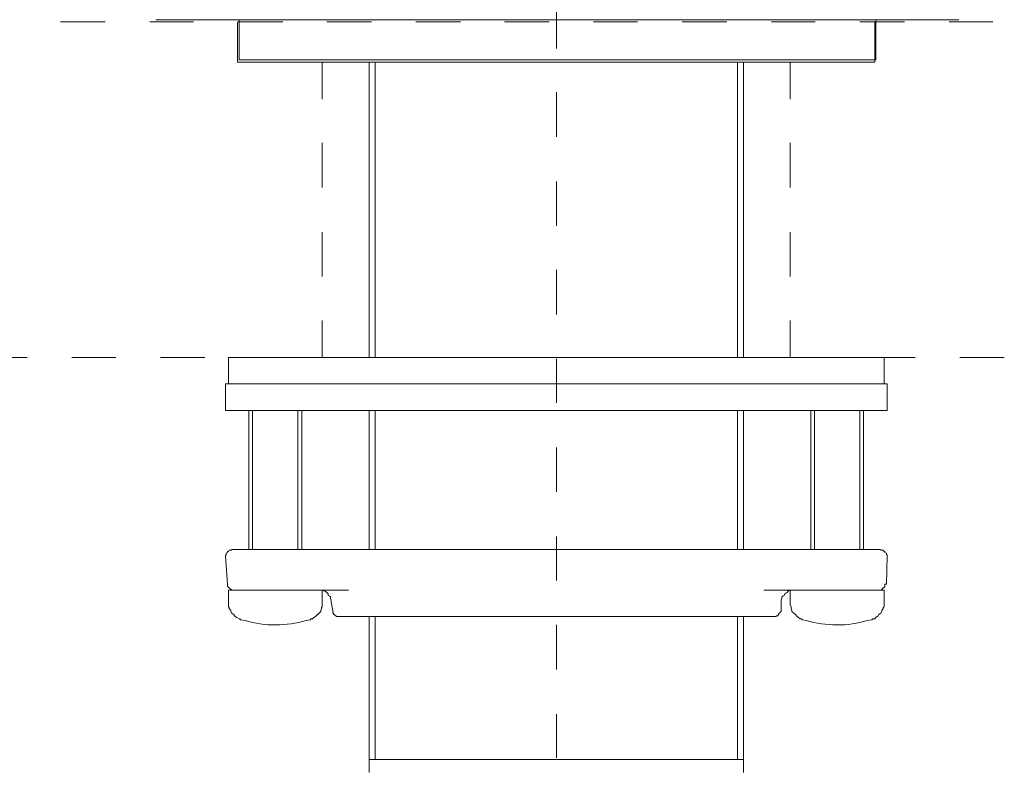
# Model space of a CAD drawing. Units: millimetres. Extents: x 0 to 250, y -250 to 0.
# Drawn here: x 140 to 166, y -150 to -130 of the extents above; entities that cross this region are included whole.
import ezdxf

# ---------------------------------------------------------------- set-up
doc = ezdxf.new("R2010")
doc.units = ezdxf.units.MM
doc.header["$MEASUREMENT"] = 0
doc.layers.add('Layer 1', color=7, linetype='Continuous', lineweight=0)

# ---------------------------------------------------------------- blocks, each defined once
blk = doc.blocks.new('Block_0')
at = {"layer": 'Layer 1', "color": 18, "lineweight": 18, "true_color": 0x000000}
for p, q in [((154.082, -129.967), (154.082, -131.158)), ((140.843, -130.452), (142.034, -130.452)), ((143.225, -130.452), (144.395, -130.452)), ((143.386, -130.391), (164.819, -130.391)), ((145.566, -130.452), (145.566, -131.522)), ((145.586, -130.452), (146.777, -130.452)), ((145.606, -130.391), (145.606, -131.461)), ((147.947, -130.452), (149.138, -130.452)), ((150.329, -130.452), (151.519, -130.452)), ((152.69, -130.452), (153.881, -130.452)), ((155.071, -130.452), (156.242, -130.452)), ((157.433, -130.452), (158.623, -130.452)), ((159.814, -130.452), (160.985, -130.452)), ((162.175, -130.452), (163.366, -130.452)), ((162.579, -131.522), (162.579, -130.452)), ((162.599, -131.461), (162.599, -130.391)), ((164.557, -130.452), (165.727, -130.452)), ((157.13, -131.522), (145.566, -131.522)), ((157.17, -131.461), (145.606, -131.461)), ((147.826, -131.522), (147.826, -132.51)), ((149.077, -131.521), (149.077, -139.413)), ((149.077, -131.522), (149.077, -139.413)), ((149.239, -131.521), (149.239, -139.413)), ((162.579, -131.522), (157.13, -131.522)), ((162.599, -131.461), (157.17, -131.461)), ((158.906, -139.413), (158.906, -131.521)), ((159.067, -139.413), (159.067, -131.521)), ((159.067, -139.413), (159.067, -131.522)), ((160.319, -132.51), (160.319, -131.522)), ((154.082, -132.329), (154.082, -133.519)), ((147.826, -133.681), (147.826, -134.872)), ((160.319, -134.872), (160.319, -133.681)), ((154.082, -134.71), (154.082, -135.901)), ((147.826, -136.062), (147.826, -137.253)), ((160.319, -137.253), (160.319, -136.062)), ((154.082, -137.071), (154.082, -138.262)), ((147.826, -138.424), (147.826, -139.413)), ((160.319, -139.413), (160.319, -138.424)), ((138.764, -139.413), (139.955, -139.413)), ((141.146, -139.413), (142.316, -139.413)), ((143.507, -139.413), (144.698, -139.413)), ((145.323, -139.413), (145.323, -140.119)), ((145.323, -139.413), (162.821, -139.413)), ((145.889, -139.413), (147.059, -139.413)), ((148.25, -139.413), (149.441, -139.413)), ((150.611, -139.413), (151.802, -139.413)), ((152.993, -139.413), (154.183, -139.413)), ((154.082, -139.453), (154.082, -140.623)), ((155.354, -139.413), (156.545, -139.413)), ((157.735, -139.413), (158.926, -139.413)), ((160.097, -139.413), (161.288, -139.413)), ((162.478, -139.413), (163.649, -139.413)), ((162.821, -140.119), (162.821, -139.413)), ((164.84, -139.413), (166.03, -139.413)), ((145.243, -140.119), (145.243, -140.825)), ((145.243, -140.119), (162.902, -140.119)), ((162.902, -140.825), (162.902, -140.119)), ((145.243, -140.825), (162.902, -140.825)), ((145.868, -140.825), (145.868, -144.539)), ((145.969, -140.825), (145.969, -144.539)), ((147.18, -144.539), (147.18, -140.825)), ((147.281, -144.539), (147.281, -140.825)), ((149.077, -140.825), (149.077, -144.539)), ((149.239, -140.825), (149.239, -144.539)), ((158.906, -144.539), (158.906, -140.825)), ((159.067, -144.539), (159.067, -140.825)), ((160.863, -140.825), (160.863, -144.539)), ((160.964, -140.825), (160.964, -144.539)), ((162.175, -144.539), (162.175, -140.825)), ((162.276, -144.539), (162.276, -140.825)), ((154.082, -141.814), (154.082, -143.005)), ((154.082, -144.196), (154.082, -145.366)), ((145.424, -144.539), (146.05, -144.539)), ((146.05, -144.539), (150.51, -144.539)), ((150.51, -144.539), (157.634, -144.539)), ((157.634, -144.539), (162.095, -144.539)), ((162.095, -144.539), (162.72, -144.539)), ((162.882, -145.467), (162.902, -144.721)), ((145.323, -145.629), (145.323, -145.992)), ((145.323, -145.629), (145.808, -145.629)), ((146.09, -145.629), (145.808, -145.629)), ((148.532, -145.629), (146.09, -145.629)), ((147.826, -145.992), (147.826, -145.629)), ((162.095, -145.629), (159.612, -145.629)), ((160.319, -145.629), (160.319, -145.992)), ((162.337, -145.629), (162.095, -145.629)), ((162.337, -145.629), (162.821, -145.629)), ((162.821, -145.992), (162.821, -145.629)), ((148.068, -145.952), (148.108, -146.174)), ((160.076, -146.174), (160.076, -145.952)), ((154.082, -146.335), (148.27, -146.335)), ((149.077, -146.335), (149.077, -150.15)), ((149.239, -146.335), (149.239, -150.15)), ((159.875, -146.335), (154.082, -146.335)), ((158.906, -150.15), (158.906, -146.335)), ((159.067, -150.15), (159.067, -146.335)), ((154.082, -146.557), (154.082, -147.748)), ((154.082, -148.938), (154.082, -150.109)), ((149.077, -150.15), (149.077, -150.493)), ((154.082, -150.15), (149.077, -150.15)), ((159.067, -150.15), (154.082, -150.15)), ((159.067, -150.493), (159.067, -150.15))]:
    blk.add_line(p, q, dxfattribs=at)
for points in [[(145.424, -144.539), (145.404, -144.559), (145.344, -144.559), (145.323, -144.599), (145.303, -144.599), (145.303, -144.62), (145.263, -144.64), (145.263, -144.68), (145.243, -144.7), (145.243, -144.721), (145.303, -145.467)], [(162.902, -144.721), (162.902, -144.68), (162.882, -144.68), (162.882, -144.64), (162.841, -144.62), (162.841, -144.599), (162.821, -144.599), (162.801, -144.559), (162.74, -144.559), (162.72, -144.539)], [(145.303, -145.467), (145.303, -145.528), (145.323, -145.548), (145.323, -145.568), (145.344, -145.568), (145.384, -145.609), (145.404, -145.609), (145.404, -145.629), (145.465, -145.629)], [(162.68, -145.629), (162.74, -145.629), (162.801, -145.568), (162.821, -145.568), (162.821, -145.548), (162.841, -145.528), (162.841, -145.467), (162.882, -145.467)], [(148.068, -145.952), (148.068, -145.891), (148.048, -145.851), (148.048, -145.81), (148.028, -145.79), (147.987, -145.77), (147.987, -145.73), (147.967, -145.709), (147.947, -145.689), (147.886, -145.649), (147.866, -145.649), (147.826, -145.629)], [(160.319, -145.629), (160.278, -145.649), (160.258, -145.649), (160.238, -145.689), (160.198, -145.709), (160.177, -145.73), (160.157, -145.77), (160.117, -145.79), (160.097, -145.81), (160.097, -145.851), (160.076, -145.891), (160.076, -145.952)], [(147.503, -146.416), (147.523, -146.396), (147.564, -146.396), (147.604, -146.355), (147.644, -146.335), (147.786, -146.194), (147.786, -146.174), (147.806, -146.113), (147.806, -146.093), (147.826, -146.073), (147.826, -145.992)], [(160.319, -145.992), (160.319, -146.012), (160.339, -146.073), (160.339, -146.113), (160.359, -146.174), (160.359, -146.194), (160.419, -146.254), (160.46, -146.275), (160.48, -146.315), (160.5, -146.335), (160.541, -146.355), (160.581, -146.396), (160.621, -146.396), (160.641, -146.416)], [(162.498, -146.416), (162.518, -146.396), (162.579, -146.396), (162.599, -146.355), (162.64, -146.335), (162.66, -146.315), (162.68, -146.275), (162.72, -146.254), (162.74, -146.234), (162.761, -146.194), (162.761, -146.174), (162.801, -146.113), (162.801, -146.093), (162.821, -146.073), (162.821, -145.992)], [(148.108, -146.174), (148.108, -146.234), (148.129, -146.254), (148.129, -146.275), (148.149, -146.275), (148.209, -146.335), (148.27, -146.335)], [(159.875, -146.335), (159.935, -146.335), (159.955, -146.315), (159.996, -146.315), (159.996, -146.275), (160.016, -146.275), (160.016, -146.254), (160.076, -146.194), (160.076, -146.174)]]:
    blk.add_lwpolyline(points, dxfattribs=at)
for points, knots in [([(145.323, -145.992), (145.323, -145.992), (145.323, -146.073), (145.323, -146.073), (145.323, -146.073), (145.344, -146.093), (145.344, -146.093), (145.344, -146.093), (145.344, -146.113), (145.344, -146.113), (145.344, -146.113), (145.384, -146.174), (145.384, -146.174), (145.384, -146.174), (145.384, -146.194), (145.384, -146.194), (145.384, -146.194), (145.404, -146.234), (145.404, -146.234), (145.404, -146.234), (145.424, -146.254), (145.424, -146.254), (145.528, -146.298), (145.403, -146.287), (145.606, -146.396), (145.606, -146.396), (145.626, -146.396), (145.626, -146.396), (145.626, -146.396), (145.646, -146.416), (145.646, -146.416)], [0, 0, 0, 0, 1, 1, 1, 2, 2, 2, 3, 3, 3, 4, 4, 4, 5, 5, 5, 6, 6, 6, 7, 7, 7, 8, 8, 8, 9, 9, 9, 10, 10, 10, 10]), ([(145.646, -146.416), (145.646, -146.416), (145.767, -146.436), (145.767, -146.436), (146.303, -146.602), (146.864, -146.591), (147.402, -146.436), (147.402, -146.436), (147.503, -146.416), (147.503, -146.416)], [0, 0, 0, 0, 1, 1, 1, 2, 2, 2, 3, 3, 3, 3]), ([(160.641, -146.416), (160.641, -146.416), (160.742, -146.436), (160.742, -146.436), (161.281, -146.591), (161.841, -146.602), (162.377, -146.436), (162.377, -146.436), (162.498, -146.416), (162.498, -146.416)], [0, 0, 0, 0, 1, 1, 1, 2, 2, 2, 3, 3, 3, 3])]:
    blk.add_open_spline(points, degree=3, knots=knots, dxfattribs=at)

msp = doc.modelspace()

# ---------------------------------------------------------------- block references
at = {"layer": 'Layer 1'}
msp.add_blockref('Block_0', (0, 0), dxfattribs=at)

doc.saveas('drawing.dxf')
